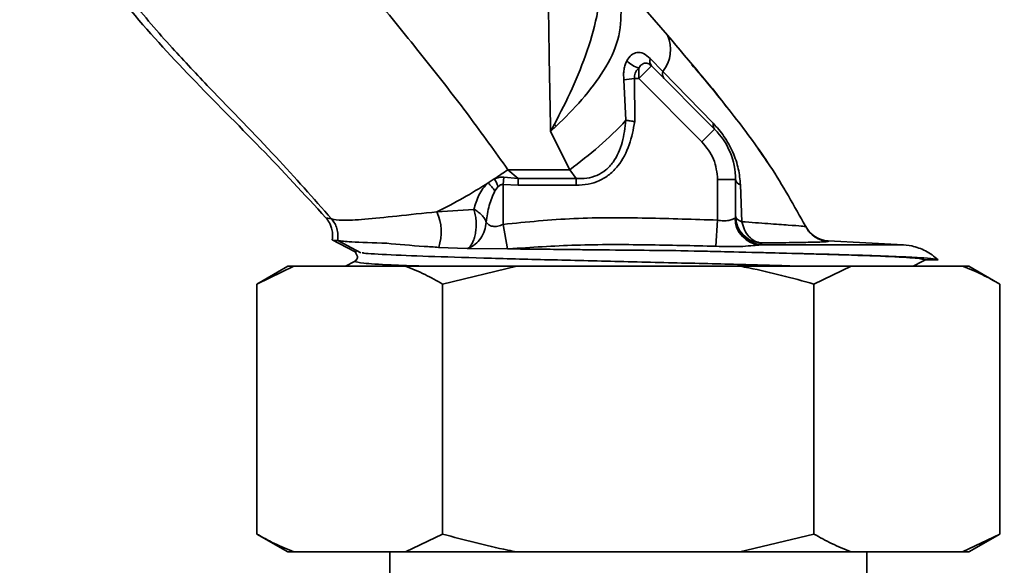
# Paper-space layout 'Blatt2' of a CAD drawing. Units: millimetres. Extents: x 0 to 4200, y 0 to 2970.
# Drawn here: x 1078 to 1133, y 2168 to 2199 of the extents above; entities that cross this region are included whole.
import ezdxf

# ---------------------------------------------------------------- set-up
doc = ezdxf.new("R2010")
doc.units = ezdxf.units.MM
doc.layers.add('1', color=7, linetype='Continuous')
doc.styles.add('SLDTEXTSTYLE1', font='TXT', dxfattribs={"width": 0.605})
doc.dimstyles.new('SLDDIMSTYLE0', dxfattribs={"dimtxt": 35, "dimasz": 25, "dimexe": 0, "dimexo": 0.0625, "dimgap": 8.75, "dimtad": 1, "dimdec": 1, "dimrnd": 1e-09, "dimzin": 12, "dimdsep": 46, "dimtxsty": 'SLDTEXTSTYLE1', "dimsah": 1, "dimcen": 0.09, "dimadec": 0, "dimazin": 3, "dimtfac": 1, "dimtdec": 1, "dimtofl": 0, "dimtmove": 0, "dimatfit": 3, "dimfxl": 1, "dimfrac": 2, "dimtolj": 1, "dimtzin": 12, "dimarcsym": 0})
doc.dimstyles.new('SLDDIMSTYLE4', dxfattribs={"dimtxt": 35, "dimasz": 25, "dimexe": 0, "dimexo": 0.0625, "dimgap": 8.75, "dimtad": 1, "dimdec": 0, "dimrnd": 1e-09, "dimzin": 12, "dimdsep": 46, "dimtxsty": 'SLDTEXTSTYLE1', "dimsah": 1, "dimcen": 0.09, "dimadec": 0, "dimazin": 3, "dimtfac": 1, "dimtdec": 0, "dimtofl": 0, "dimtmove": 0, "dimatfit": 3, "dimfxl": 1, "dimfrac": 2, "dimtolj": 1, "dimtzin": 12, "dimarcsym": 0})

# ---------------------------------------------------------------- blocks, each defined once
blk = doc.blocks.new('_D_8')
at = {"layer": '1', "color": 7, "ltscale": 10}
for p, q in [((1137.457, 2342.215), (1639.101, 2342.215)), ((1629.101, 2342.215), (1629.101, 2112.715)), ((1552.312, 2112.715), (1639.101, 2112.715))]:
    blk.add_line(p, q, dxfattribs=at)
for points in [[(1629.101, 2342.215), (1625.101, 2317.215), (1633.101, 2317.215)], [(1629.101, 2112.715), (1633.101, 2137.715), (1625.101, 2137.715)]]:
    blk.add_solid(points, dxfattribs=at)
at = {"layer": '1', "color": 7, "ltscale": 10, "insert": (1583.984, 2187.361), "char_height": 35, "attachment_point": 1, "rotation": 90, "style": 'SLDTEXTSTYLE1'}
blk.add_mtext('230', dxfattribs=at)
blk = doc.blocks.new('_D_9')
at = {"layer": '1', "color": 7, "ltscale": 10}
for p, q in [((1112.312, 2414.115), (1112.312, 2526.355)), ((1522.312, 2139.34), (1522.312, 2526.355)), ((1522.312, 2516.355), (1112.312, 2516.355))]:
    blk.add_line(p, q, dxfattribs=at)
for points in [[(1112.312, 2516.355), (1137.312, 2512.355), (1137.312, 2520.355)], [(1522.312, 2516.355), (1497.312, 2520.355), (1497.312, 2512.355)]]:
    blk.add_solid(points, dxfattribs=at)
at = {"layer": '1', "color": 7, "ltscale": 10, "insert": (1277.208, 2561.472), "char_height": 35, "attachment_point": 1, "style": 'SLDTEXTSTYLE1'}
blk.add_mtext('410', dxfattribs=at)

psp = doc.layouts.new('Blatt2')

# ---------------------------------------------------------------- linework, layer by layer
at = {"color": 7, "linetype": 'Continuous', "lineweight": 35, "ltscale": 10}
for p, q in [((1112.345, 2200.645), (1114.508, 2198.14)), ((1113.605, 2196.422), (1112.898, 2195.715)), ((1113.536, 2196.844), (1113.551, 2196.829)), ((1113.551, 2196.829), (1114.244, 2196.118)), ((1117.141, 2192.887), (1113.605, 2196.422)), ((1114.244, 2196.118), (1117.064, 2193.213)), ((1116.425, 2195.87), (1116.425, 2195.87)), ((1112.07, 2195.643), (1112.666, 2195.715)), ((1112.182, 2193.379), (1112.07, 2195.643)), ((1112.674, 2193.311), (1112.666, 2195.715)), ((1112.666, 2195.715), (1112.898, 2195.715)), ((1116.433, 2192.179), (1112.898, 2195.715)), ((1107.961, 2192.748), (1108.178, 2193.158)), ((1108.274, 2193.047), (1107.961, 2192.748)), ((1107.961, 2192.748), (1109.034, 2190.615)), ((1116.433, 2192.179), (1117.141, 2192.887)), ((1109.034, 2190.615), (1105.569, 2190.615)), ((1106.141, 2190.121), (1105.569, 2190.615)), ((1109.034, 2190.615), (1109.385, 2190.121)), ((1104.467, 2189.878), (1104.813, 2190.103)), ((1105.344, 2190.189), (1105.312, 2189.78)), ((1105.344, 2190.189), (1106.141, 2190.121)), ((1109.385, 2190.121), (1106.141, 2190.121)), ((1106.141, 2190.121), (1106.141, 2189.746)), ((1109.385, 2190.121), (1109.385, 2189.746)), ((1117.312, 2187.791), (1117.312, 2190.058)), ((1117.312, 2190.058), (1118.312, 2190.058)), ((1118.312, 2190.058), (1118.312, 2187.93)), ((1104.845, 2189.427), (1105.032, 2189.67)), ((1106.141, 2189.746), (1105.312, 2189.78)), ((1105.312, 2189.78), (1105.312, 2187.554)), ((1109.385, 2189.746), (1106.141, 2189.746)), ((1118.587, 2189.76), (1118.669, 2187.702)), ((1101.602, 2188.257), (1103.673, 2188.395)), ((1095.389, 2187.924), (1095.707, 2187.857)), ((1117.206, 2186.331), (1117.312, 2187.791)), ((1118.284, 2187.905), (1118.312, 2187.93)), ((1122.235, 2187.447), (1122.099, 2187.675)), ((1105.312, 2187.554), (1105.552, 2186.183)), ((1122.237, 2187.443), (1122.235, 2187.447)), ((1122.246, 2187.426), (1122.24, 2187.437)), ((1095.742, 2186.692), (1095.741, 2186.692)), ((1095.748, 2186.689), (1096.995, 2186.04)), ((1096.093, 2186.642), (1096.006, 2186.649)), ((1096.006, 2186.649), (1096.046, 2186.642)), ((1096.065, 2186.642), (1097.348, 2185.961)), ((1119.769, 2186.511), (1119.773, 2186.433)), ((1127.719, 2186.408), (1123.494, 2186.629)), ((1123.508, 2186.606), (1123.494, 2186.629)), ((1097.032, 2186.014), (1097.166, 2185.756)), ((1101.699, 2186.267), (1103.286, 2186.208)), ((1103.286, 2186.208), (1103.358, 2186.214)), ((1103.385, 2186.207), (1103.286, 2186.208)), ((1103.358, 2186.214), (1103.385, 2186.207)), ((1105.552, 2186.183), (1103.385, 2186.207)), ((1105.552, 2186.183), (1105.62, 2186.182)), ((1119.705, 2186.408), (1119.773, 2186.433)), ((1119.705, 2186.408), (1127.719, 2186.408)), ((1128.173, 2186.349), (1127.719, 2186.408)), ((1096.995, 2185.477), (1096.491, 2185.215)), ((1128.766, 2185.477), (1128.262, 2185.215)), ((1128.766, 2185.477), (1128.937, 2185.566)), ((1129.65, 2185.566), (1128.937, 2185.566)), ((1093.26, 2185.215), (1091.527, 2184.215)), ((1093.601, 2185.215), (1091.527, 2184.215)), ((1093.601, 2185.215), (1093.26, 2185.215)), ((1099.846, 2185.215), (1093.601, 2185.215)), ((1106.067, 2185.215), (1099.846, 2185.215)), ((1106.067, 2185.215), (1101.92, 2184.215)), ((1118.557, 2185.215), (1106.067, 2185.215)), ((1124.778, 2185.215), (1118.557, 2185.215)), ((1124.778, 2185.215), (1122.704, 2184.215)), ((1131.023, 2185.215), (1124.778, 2185.215)), ((1131.365, 2185.215), (1131.023, 2185.215)), ((1133.097, 2184.215), (1131.365, 2185.215)), ((1091.527, 2170.215), (1091.527, 2184.215)), ((1101.92, 2170.215), (1101.92, 2184.215)), ((1122.704, 2170.215), (1122.704, 2184.215)), ((1133.097, 2170.215), (1133.097, 2184.215)), ((1091.527, 2170.215), (1093.26, 2169.215)), ((1099.846, 2169.215), (1101.92, 2170.215)), ((1118.557, 2169.215), (1122.704, 2170.215)), ((1131.023, 2169.215), (1133.097, 2170.215)), ((1131.365, 2169.215), (1133.097, 2170.215)), ((1093.601, 2169.215), (1093.26, 2169.215)), ((1099.846, 2169.215), (1093.601, 2169.215)), ((1098.962, 2169.215), (1098.962, 2131.263)), ((1106.067, 2169.215), (1099.846, 2169.215)), ((1118.557, 2169.215), (1106.067, 2169.215)), ((1124.778, 2169.215), (1118.557, 2169.215)), ((1131.023, 2169.215), (1124.778, 2169.215)), ((1125.662, 2131.256), (1125.662, 2169.215)), ((1131.365, 2169.215), (1131.023, 2169.215))]:
    psp.add_line(p, q, dxfattribs=at)
at = {"color": 1, "linetype": 'Continuous', "lineweight": 35, "ltscale": 10}
for p, q in [((1096.995, 2186.04), (1097.109, 2186.019)), ((1097.043, 2186.009), (1096.995, 2186.04))]:
    psp.add_line(p, q, dxfattribs=at)
at = {"color": 7, "linetype": 'Continuous', "lineweight": 35, "ltscale": 100}
for centre, radius, start, end in [((1112.719, 2197.346), 1.958, 321.1482, 23.9257), ((1113.487, 2197.978), 1.783, 225.3357, 250.7214), ((1113.925, 2196.69), 0.418, 158.3391, 218.4569), ((1113.929, 2196.672), 0.409, 157.4429, 217.6331), ((1114.634, 2195.977), 0.416, 160.1539, 218.7314), ((1088.696, 2176.281), 25.776, 40.5752, 40.9021), ((1095.591, 2209.107), 22.862, 306.0168, 316.5306), ((1117.422, 2193.125), 0.369, 166.0914, 220.2415), ((1114.312, 2190.058), 4, 360, 45), ((1085.196, 2219.859), 35.641, 303.3952, 304.864), ((1089.493, 2213.008), 27.554, 296.0702, 302.9181), ((1102.667, 2187.983), 2.614, 33.5383, 46.4734), ((1101.577, 2188.19), 3.758, 23.1807, 30.588), ((1118.691, 2190.132), 0.386, 191.0478, 254.3768), ((1099.07, 2187.136), 2.769, 341.7145, 23.8821), ((1119.781, 2187.902), 1.497, 179.878, 267.0808), ((1119.811, 2187.931), 1.499, 180.0285, 268.5318), ((1123.572, 2188.127), 1.5, 206.9321, 267)]:
    psp.add_arc(centre, radius, start, end, dxfattribs=at)
at = {"color": 1, "linetype": 'Continuous', "lineweight": 35, "ltscale": 100}
psp.add_arc((1096.849, 2185.759), 0.317, 297.5, 1.1079, dxfattribs=at)
at = {"color": 7, "linetype": 'Continuous', "lineweight": 35, "ltscale": 10}
for points, knots in [([(1084.367, 2246.555), (1083.783, 2245.67), (1082.621, 2243.908), (1081.033, 2240.285), (1079.727, 2235.772), (1078.886, 2230.49), (1078.484, 2225.459), (1078.293, 2220.832), (1078.231, 2216.437), (1078.54, 2212.134), (1079.546, 2207.81), (1081.429, 2203.597), (1084.3, 2199.574), (1087.874, 2195.706), (1091.72, 2191.9), (1094.18, 2189.234), (1095.389, 2187.924)], [0, 0, 0, 0, 0.048491, 0.096499, 0.180499, 0.262975, 0.341055, 0.411552, 0.475029, 0.542328, 0.60864, 0.677308, 0.752198, 0.833893, 0.918321, 1, 1, 1, 1]), ([(1080.718, 2237.56), (1080.353, 2235.979), (1079.655, 2232.951), (1079.173, 2228.483), (1078.935, 2224.83), (1078.81, 2221.845), (1078.732, 2219.358), (1078.712, 2216.59), (1078.866, 2213.283), (1079.431, 2209.899), (1080.467, 2206.714), (1081.704, 2204.144), (1083.085, 2201.969), (1084.745, 2199.753), (1086.667, 2197.538), (1089.41, 2194.615), (1092.513, 2191.477), (1094.686, 2189.014), (1095.707, 2187.857)], [0, 0, 0, 0, 0.087022, 0.166651, 0.240634, 0.283035, 0.326531, 0.373894, 0.431449, 0.504095, 0.557179, 0.610609, 0.656634, 0.695298, 0.759397, 0.814759, 0.912948, 1, 1, 1, 1]), ([(1105.569, 2190.615), (1104.855, 2191.62), (1103.416, 2193.647), (1101.06, 2196.639), (1098.633, 2199.656), (1096.196, 2202.669), (1094.716, 2204.797), (1093.988, 2205.843)], [0, 0, 0, 0, 0.197701, 0.398716, 0.600221, 0.803356, 1, 1, 1, 1]), ([(1107.772, 2205.728), (1107.775, 2205.395), (1107.782, 2204.692), (1107.794, 2203.583), (1107.811, 2202.157), (1107.835, 2200.236), (1107.87, 2197.866), (1107.912, 2195.292), (1107.944, 2193.598), (1107.961, 2192.748)], [0, 0, 0, 0, 0.075214, 0.159048, 0.2515, 0.399828, 0.59856, 0.798617, 1, 1, 1, 1]), ([(1108.178, 2193.158), (1108.517, 2193.819), (1109.195, 2195.14), (1110.049, 2197.275), (1110.67, 2199.463), (1110.772, 2200.929), (1110.823, 2201.659)], [0, 0, 0, 0, 0.251178, 0.502063, 0.752111, 1, 1, 1, 1]), ([(1111.913, 2199.669), (1111.896, 2199.078), (1111.862, 2197.903), (1110.998, 2196.16), (1109.752, 2194.51), (1108.767, 2193.534), (1108.274, 2193.047)], [0, 0, 0, 0, 0.253544, 0.503472, 0.751878, 1, 1, 1, 1]), ([(1114.508, 2198.14), (1115.756, 2196.668), (1117.697, 2194.378), (1120.384, 2190.748), (1121.6, 2188.578), (1122.246, 2187.426)], [0, 0, 0, 0, 0.457983, 0.712131, 1, 1, 1, 1]), ([(1112.233, 2196.71), (1112.31, 2196.829), (1112.466, 2197.07), (1112.799, 2197.206), (1113.171, 2197.152), (1113.413, 2196.948), (1113.536, 2196.844)], [0, 0, 0, 0, 0.238295, 0.481285, 0.735017, 1, 1, 1, 1]), ([(1112.07, 2195.643), (1112.059, 2195.742), (1112.037, 2195.938), (1112.066, 2196.225), (1112.131, 2196.487), (1112.199, 2196.636), (1112.233, 2196.71)], [0, 0, 0, 0, 0.258787, 0.510945, 0.75706, 1, 1, 1, 1]), ([(1112.898, 2196.295), (1112.942, 2196.363), (1113.031, 2196.498), (1113.209, 2196.59), (1113.372, 2196.578), (1113.503, 2196.513), (1113.566, 2196.457), (1113.597, 2196.43)], [0, 0, 0, 0, 0.250026, 0.499939, 0.749453, 0.874758, 1, 1, 1, 1]), ([(1117.782, 2194.159), (1117.657, 2194.33), (1117.063, 2195.139), (1116.396, 2195.891), (1115.871, 2196.483)], [0, 0, 0, 0, 0.211867, 1, 1, 1, 1]), ([(1112.666, 2195.715), (1112.659, 2195.768), (1112.645, 2195.876), (1112.694, 2196.031), (1112.779, 2196.174), (1112.856, 2196.252), (1112.898, 2196.295)], [0, 0, 0, 0, 0.2322323, 0.4706447, 0.7115743, 1, 1, 1, 1]), ([(1112.898, 2196.295), (1112.898, 2196.202), (1112.898, 2196.023), (1112.898, 2195.815), (1112.898, 2195.715)], [0, 0, 0, 0, 0.518916, 1, 1, 1, 1]), ([(1109.385, 2190.121), (1109.587, 2190.118), (1109.986, 2190.113), (1110.568, 2190.272), (1111.078, 2190.584), (1111.618, 2191.184), (1112.028, 2192.146), (1112.13, 2192.964), (1112.182, 2193.379)], [0, 0, 0, 0, 0.124577, 0.246588, 0.367759, 0.490143, 0.741082, 1, 1, 1, 1]), ([(1112.674, 2193.311), (1112.589, 2192.872), (1112.42, 2191.995), (1111.903, 2190.976), (1111.278, 2190.331), (1110.704, 2189.982), (1110.06, 2189.779), (1109.613, 2189.757), (1109.385, 2189.746)], [0, 0, 0, 0, 0.250233, 0.499776, 0.626266, 0.749432, 0.87275, 1, 1, 1, 1]), ([(1112.674, 2193.311), (1112.588, 2193.323), (1112.415, 2193.346), (1112.26, 2193.368), (1112.182, 2193.379)], [0, 0, 0, 0, 0.501108, 1, 1, 1, 1]), ([(1117.064, 2193.213), (1117.27, 2192.981), (1117.683, 2192.518), (1118.186, 2191.606), (1118.505, 2190.666), (1118.56, 2190.06), (1118.587, 2189.76)], [0, 0, 0, 0, 0.255461, 0.510527, 0.758404, 1, 1, 1, 1]), ([(1117.312, 2190.058), (1117.271, 2190.455), (1117.189, 2191.25), (1116.685, 2191.87), (1116.433, 2192.179)], [0, 0, 0, 0, 0.4999, 1, 1, 1, 1]), ([(1120.102, 2191.019), (1120.079, 2191.059), (1119.924, 2191.321), (1119.732, 2191.558), (1119.568, 2191.759)], [0, 0, 0, 0, 0.1518427, 1, 1, 1, 1]), ([(1103.673, 2188.395), (1103.749, 2188.665), (1103.863, 2189.067), (1104.155, 2189.564), (1104.363, 2189.774), (1104.467, 2189.878)], [0, 0, 0, 0, 0.505099, 0.75419, 1, 1, 1, 1]), ([(1104.813, 2190.103), (1104.896, 2190.135), (1105.065, 2190.199), (1105.251, 2190.192), (1105.344, 2190.189)], [0, 0, 0, 0, 0.496178, 1, 1, 1, 1]), ([(1105.312, 2189.78), (1105.288, 2189.782), (1105.239, 2189.785), (1105.137, 2189.754), (1105.075, 2189.704), (1105.032, 2189.67)], [0, 0, 0, 0, 0.227404, 0.471022, 1, 1, 1, 1]), ([(1104.845, 2189.427), (1104.727, 2189.158), (1104.479, 2188.597), (1104.403, 2187.995), (1104.363, 2187.682)], [0, 0, 0, 0, 0.4794394, 1, 1, 1, 1]), ([(1095.707, 2187.857), (1095.87, 2187.823), (1096.197, 2187.755), (1097.495, 2187.819), (1099.277, 2188.011), (1100.826, 2188.175), (1101.602, 2188.257)], [0, 0, 0, 0, 0.249715, 0.498949, 0.748788, 1, 1, 1, 1]), ([(1103.358, 2186.214), (1103.406, 2186.259), (1103.499, 2186.35), (1103.617, 2186.563), (1103.709, 2186.821), (1103.771, 2187.119), (1103.8, 2187.442), (1103.794, 2187.773), (1103.755, 2188.101), (1103.701, 2188.297), (1103.673, 2188.395)], [0, 0, 0, 0, 0.125621, 0.250165, 0.374886, 0.49999, 0.625081, 0.749761, 0.874293, 1, 1, 1, 1]), ([(1104.363, 2187.682), (1104.336, 2187.749), (1104.281, 2187.883), (1104.119, 2188.074), (1103.913, 2188.251), (1103.753, 2188.347), (1103.673, 2188.395)], [0, 0, 0, 0, 0.24928, 0.499819, 0.749825, 1, 1, 1, 1]), ([(1095.389, 2187.924), (1095.458, 2187.835), (1095.569, 2187.691), (1095.66, 2187.488), (1095.726, 2187.287), (1095.775, 2187.027), (1095.754, 2186.808), (1095.742, 2186.692)], [0, 0, 0, 0, 0.254134, 0.409341, 0.501752, 0.736579, 1, 1, 1, 1]), ([(1095.707, 2187.857), (1095.768, 2187.777), (1095.894, 2187.612), (1096.015, 2187.313), (1096.079, 2186.982), (1096.057, 2186.756), (1096.046, 2186.642)], [0, 0, 0, 0, 0.23207, 0.479427, 0.737429, 1, 1, 1, 1]), ([(1104.363, 2187.682), (1104.341, 2187.521), (1104.298, 2187.201), (1104.069, 2186.768), (1103.756, 2186.409), (1103.491, 2186.279), (1103.358, 2186.214)], [0, 0, 0, 0, 0.2509544, 0.500103, 0.749235, 1, 1, 1, 1]), ([(1105.312, 2187.554), (1105.209, 2187.514), (1105.056, 2187.454), (1104.857, 2187.431), (1104.674, 2187.444), (1104.481, 2187.529), (1104.403, 2187.63), (1104.363, 2187.682)], [0, 0, 0, 0, 0.2500346, 0.3718114, 0.4912692, 0.7390703, 1, 1, 1, 1]), ([(1105.312, 2187.554), (1106.631, 2187.686), (1109.298, 2187.952), (1113.308, 2187.92), (1115.987, 2187.833), (1117.312, 2187.791)], [0, 0, 0, 0, 0.3305981, 0.6687937, 1, 1, 1, 1]), ([(1117.312, 2187.791), (1117.423, 2187.774), (1117.645, 2187.742), (1117.895, 2187.767), (1118.017, 2187.799), (1118.064, 2187.814), (1118.1, 2187.826), (1118.199, 2187.864), (1118.248, 2187.888), (1118.284, 2187.905)], [0, 0, 0, 0, 0.248634, 0.496627, 0.622593, 0.626227, 0.65808, 0.749399, 1, 1, 1, 1]), ([(1118.312, 2188.019), (1118.334, 2187.824), (1118.377, 2187.435), (1118.719, 2186.948), (1119.194, 2186.593), (1119.576, 2186.539), (1119.769, 2186.511)], [0, 0, 0, 0, 0.2511201, 0.5000205, 0.7488241, 1, 1, 1, 1]), ([(1118.669, 2187.702), (1118.615, 2187.724), (1118.508, 2187.769), (1118.398, 2187.848), (1118.326, 2187.931), (1118.317, 2187.99), (1118.312, 2188.019)], [0, 0, 0, 0, 0.2513221, 0.5007721, 0.7502192, 1, 1, 1, 1]), ([(1118.669, 2187.702), (1119.178, 2187.664), (1120.19, 2187.589), (1121.315, 2187.509), (1122.088, 2187.452), (1122.193, 2187.434), (1122.246, 2187.426)], [0, 0, 0, 0, 0.25323, 0.504007, 0.752941, 1, 1, 1, 1]), ([(1118.669, 2187.702), (1118.709, 2187.543), (1118.79, 2187.225), (1119.055, 2186.851), (1119.386, 2186.581), (1119.641, 2186.534), (1119.769, 2186.511)], [0, 0, 0, 0, 0.250844, 0.500037, 0.749149, 1, 1, 1, 1]), ([(1122.246, 2187.426), (1122.313, 2187.315), (1122.449, 2187.089), (1122.758, 2186.833), (1123.118, 2186.655), (1123.38, 2186.622), (1123.508, 2186.606)], [0, 0, 0, 0, 0.245633, 0.5, 0.754367, 1, 1, 1, 1]), ([(1095.742, 2186.692), (1095.766, 2186.675), (1095.812, 2186.641), (1095.941, 2186.646), (1096.006, 2186.649)], [0, 0, 0, 0, 0.499211, 1, 1, 1, 1]), ([(1096.046, 2186.642), (1096.25, 2186.62), (1096.706, 2186.57), (1098.048, 2186.52), (1098.791, 2186.493)], [0, 0, 0, 0, 0.44596, 1, 1, 1, 1]), ([(1098.791, 2186.493), (1099.463, 2186.432), (1100.372, 2186.35), (1101.426, 2186.285), (1101.699, 2186.267)], [0, 0, 0, 0, 0.740294, 1, 1, 1, 1]), ([(1119.769, 2186.511), (1120.308, 2186.517), (1121.385, 2186.529), (1122.383, 2186.547), (1122.962, 2186.563), (1123.398, 2186.58), (1123.464, 2186.596), (1123.508, 2186.606)], [0, 0, 0, 0, 0.250035, 0.499846, 0.62824, 0.750193, 1, 1, 1, 1]), ([(1117.206, 2186.331), (1115.914, 2186.359), (1113.311, 2186.417), (1109.43, 2186.44), (1106.872, 2186.267), (1105.62, 2186.182)], [0, 0, 0, 0, 0.334639, 0.67406, 1, 1, 1, 1]), ([(1105.62, 2186.182), (1105.766, 2186.18), (1106.198, 2186.175), (1106.844, 2186.168), (1107.599, 2186.16), (1108.359, 2186.151), (1109.266, 2186.142), (1110.786, 2186.126), (1112.818, 2186.105), (1114.474, 2186.087), (1115.26, 2186.078)], [0, 0, 0, 0, 0.048884, 0.144773, 0.211501, 0.291569, 0.385696, 0.494652, 0.760376, 1, 1, 1, 1]), ([(1115.26, 2186.078), (1116.256, 2186.056), (1118.192, 2186.012), (1120.894, 2185.947), (1123.341, 2185.884), (1125.543, 2185.819), (1127.362, 2185.753), (1128.667, 2185.688), (1129.46, 2185.626), (1129.588, 2185.586), (1129.65, 2185.566)], [0, 0, 0, 0, 0.128215, 0.24899, 0.371819, 0.497762, 0.632379, 0.762002, 0.884922, 1, 1, 1, 1]), ([(1128.937, 2185.566), (1128.827, 2185.598), (1128.606, 2185.662), (1126.862, 2185.759), (1124.406, 2185.848), (1121.526, 2185.929), (1118.536, 2186.004), (1116.352, 2186.053), (1115.26, 2186.078)], [0, 0, 0, 0, 0.1879041, 0.3758086, 0.5637136, 0.7091439, 0.854572, 1, 1, 1, 1]), ([(1119.705, 2186.408), (1119.582, 2186.395), (1119.326, 2186.37), (1118.723, 2186.317), (1118.006, 2186.299), (1117.472, 2186.32), (1117.206, 2186.331)], [0, 0, 0, 0, 0.232485, 0.482586, 0.741821, 1, 1, 1, 1]), ([(1129.65, 2185.566), (1129.426, 2185.753), (1128.988, 2186.118), (1128.44, 2186.273), (1128.173, 2186.349)], [0, 0, 0, 0, 0.511621, 1, 1, 1, 1]), ([(1097.166, 2185.761), (1097.161, 2185.72), (1097.151, 2185.638), (1097.08, 2185.536), (1097.039, 2185.511), (1097.011, 2185.494)], [0, 0, 0, 0, 0.239848, 0.486178, 1, 1, 1, 1]), ([(1101.92, 2184.215), (1101.592, 2184.398), (1100.907, 2184.78), (1100.21, 2185.066), (1099.846, 2185.215)], [0, 0, 0, 0, 0.477923, 1, 1, 1, 1]), ([(1122.704, 2184.215), (1121.494, 2184.542), (1120.12, 2184.913), (1118.724, 2185.183), (1118.557, 2185.215)], [0, 0, 0, 0, 0.880636, 1, 1, 1, 1]), ([(1133.097, 2184.215), (1132.769, 2184.398), (1132.084, 2184.78), (1131.387, 2185.066), (1131.023, 2185.215)], [0, 0, 0, 0, 0.477923, 1, 1, 1, 1]), ([(1091.527, 2170.215), (1091.855, 2170.032), (1092.54, 2169.649), (1093.237, 2169.364), (1093.601, 2169.215)], [0, 0, 0, 0, 0.477923, 1, 1, 1, 1]), ([(1101.92, 2170.215), (1103.13, 2169.888), (1104.504, 2169.517), (1105.9, 2169.247), (1106.067, 2169.215)], [0, 0, 0, 0, 0.880636, 1, 1, 1, 1]), ([(1122.704, 2170.215), (1123.032, 2170.032), (1123.717, 2169.649), (1124.414, 2169.364), (1124.778, 2169.215)], [0, 0, 0, 0, 0.477923, 1, 1, 1, 1])]:
    psp.add_open_spline(points, degree=3, knots=knots, dxfattribs=at)
at = {"color": 1, "linetype": 'Continuous', "lineweight": 35, "ltscale": 10}
for points, knots in [([(1097.425, 2185.961), (1097.451, 2185.955), (1097.629, 2185.917), (1098.953, 2185.847), (1101.341, 2185.751), (1104.57, 2185.655), (1108.3, 2185.559), (1112.317, 2185.463), (1116.303, 2185.366), (1119.584, 2185.284), (1121.2, 2185.233), (1121.789, 2185.215)], [0, 0, 0, 0, 0.022868, 0.151891, 0.280915, 0.409938, 0.538962, 0.667985, 0.797008, 0.926032, 1, 1, 1, 1]), ([(1096.995, 2185.477), (1097.102, 2185.445), (1097.316, 2185.381), (1098.705, 2185.294), (1100.193, 2185.238), (1100.819, 2185.215)], [0, 0, 0, 0, 0.3665669, 0.7331346, 1, 1, 1, 1])]:
    psp.add_open_spline(points, degree=3, knots=knots, dxfattribs=at)

# ---------------------------------------------------------------- dimensions: what is measured, and where the dimension line sits
at = {"layer": '1', "color": 7, "ltscale": 10}
dim = psp.add_linear_dim(base=(1112.312, 2516.355), p1=(1522.312, 2129.34), p2=(1112.312, 2404.115), dimstyle='SLDDIMSTYLE0', dxfattribs=at)
dim.commit()
dim.dimension.update_dxf_attribs({"geometry": '_D_9', "text_midpoint": (1317.312, 2516.355), "dimtype": 160})
dim = psp.add_linear_dim(base=(1629.101227759, 2112.714958199), p1=(1127.457108772, 2342.214958199), p2=(1542.312108772, 2112.714958199), angle=90, dimstyle='SLDDIMSTYLE4', dxfattribs=at)
dim.commit()
dim.dimension.update_dxf_attribs({"geometry": '_D_8', "text_midpoint": (1629.101227759, 2227.464958199), "dimtype": 160})

doc.saveas('drawing.dxf')
